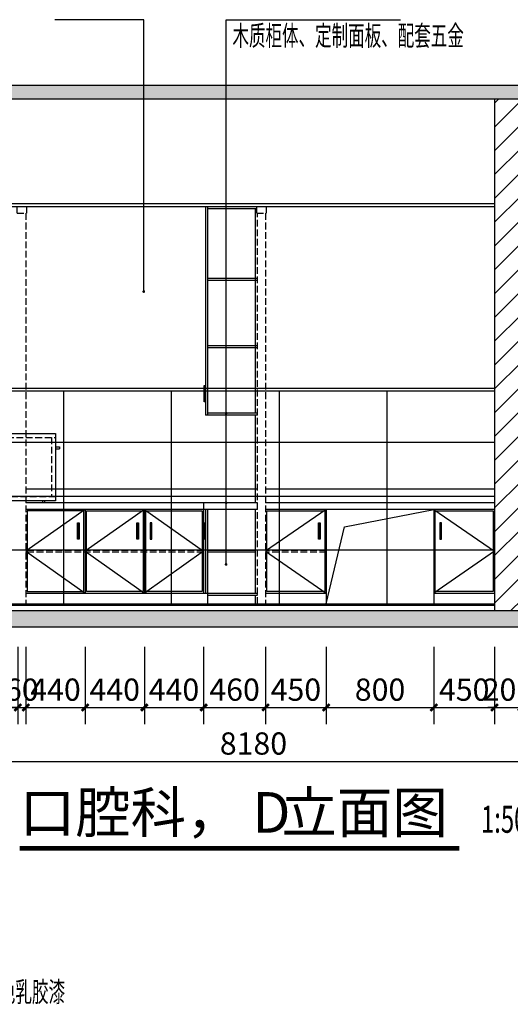
# Model space of a CAD drawing. Extents: x -1223809 to -273778, y -882326 to -116452.
# Drawn here: x -763247 to -759603, y -599075 to -591764 of the extents above; entities that cross this region are included whole.
import ezdxf

# ---------------------------------------------------------------- set-up
doc = ezdxf.new("R2010")
doc.units = 0
doc.header["$LTSCALE"] = 1000
doc.header["$MEASUREMENT"] = 0
doc.linetypes.add('DASH', pattern=[0.35, 0.25, -0.1])
doc.layers.get('0').update_dxf_attribs({"linetype": 'CONTINUOUS'})
doc.layers.get('Defpoints').update_dxf_attribs({"color": 1, "linetype": 'CONTINUOUS'})
for name, color, linetype in [('AXIS', 3, 'CONTINUOUS'), ('DIM_LEAD', 7, 'CONTINUOUS'), ('DIM_SYMB', 3, 'CONTINUOUS'), ('PUB_HATCH', 251, 'CONTINUOUS'), ('PUB_TEXT', 7, 'CONTINUOUS'), ('家具', 2, 'CONTINUOUS'), ('开洞及预埋', 5, 'CONTINUOUS'), ('红色线', 1, 'CONTINUOUS')]:
    doc.layers.add(name, color=color, linetype=linetype)
doc.styles.add('-宋体', font='txt')
doc.styles.add('_TCH_DIM', font='天和字符.shx', dxfattribs={"width": 0.6, "bigfont": '天和汉字.shx'})
doc.styles.add('_TCH_DIM_T3', font='天和字符', dxfattribs={"width": 0.7, "bigfont": '天和汉字'})
doc.styles.add('天和', font='天和字符.shx', dxfattribs={"width": 0.65, "bigfont": '天和汉字.shx'})
doc.dimstyles.new('_TCH_ARCH&&50', dxfattribs={"dimtxt": 165, "dimasz": 50, "dimexe": 125, "dimexo": 150, "dimgap": 50, "dimtad": 1, "dimdec": 0, "dimzin": 0, "dimdsep": 46, "dimtxsty": '_TCH_DIM_T3', "dimblk": 'ARCHTICK', "dimcen": 0.09, "dimclrt": 7, "dimazin": 2, "dimtfac": 1, "dimtdec": 0, "dimtix": 1, "dimtmove": 2, "dimatfit": 3, "dimfxl": 0, "dimtolj": 1, "dimtzin": 0, "dimarcsym": 0})

# ---------------------------------------------------------------- blocks, each defined once
blk = doc.blocks.new('A$Cfc417d46')
at = {"linetype": 'DASH', "ltscale": 0.2}
for p, q in [((30, 485), (530, 485)), ((60, 45), (60, 485)), ((500, 485), (500, 45)), ((530, 45), (30, 45))]:
    blk.add_line(p, q, dxfattribs=at)
at = {"ltscale": 0.5}
for p, q in [((30, 415), (0, 415)), ((0, 415), (0, 400)), ((30, 400), (0, 400)), ((530, 415), (560, 415)), ((530, 400), (560, 400)), ((560, 415), (560, 400)), ((65, 15), (65, 0)), ((80, 15), (80, 0)), ((433.6, 15), (433.6, 0)), ((448.6, 15), (448.6, 0))]:
    blk.add_line(p, q, dxfattribs=at)
blk.add_lwpolyline([(30, 515), (530, 515), (530, 15), (30, 15)], close=True, dxfattribs=at)
blk = doc.blocks.new('_ArchTick')
at = {"color": 0, "linetype": 'ByBlock', "const_width": 0.4}
blk.add_lwpolyline([(-0.5, -0.5), (0.5, 0.5)], dxfattribs=at)
blk = doc.blocks.new('*D796')
at = {"layer": 'AXIS', "color": 0, "lineweight": -2, "transparency": 16777216}
for p, q in [((-765600.7, -596421), (-765600.7, -597396)), ((-757420.7, -596421), (-757420.7, -597396)), ((-765600.7, -597271), (-757420.7, -597271))]:
    blk.add_line(p, q, dxfattribs=at)
at = {"layer": 'Defpoints', "color": 0, "transparency": 16777216}
for p in [(-765600.7, -596271), (-757420.7, -596271), (-757420.7, -597271)]:
    blk.add_point(p, dxfattribs=at)
at = {"layer": 'AXIS', "color": 0, "lineweight": -2, "transparency": 16777216, "xscale": 50, "yscale": 50, "zscale": 50, "rotation": 180}
blk.add_blockref('_ArchTick', (-765600.7, -597271), dxfattribs=at)
at = {"layer": 'AXIS', "color": 0, "lineweight": -2, "transparency": 16777216, "xscale": 50, "yscale": 50, "zscale": 50}
blk.add_blockref('_ArchTick', (-757420.7, -597271), dxfattribs=at)
at = {"layer": 'AXIS', "color": 7, "transparency": 16777216, "insert": (-761510.7, -597138.5), "char_height": 165, "attachment_point": 5, "style": '_TCH_DIM_T3'}
blk.add_mtext('\\A1;8180', dxfattribs=at)
blk = doc.blocks.new('*D801')
at = {"layer": 'AXIS', "color": 0, "lineweight": -2, "transparency": 16777216}
for p, q in [((-763695.7, -596421), (-763695.7, -596996)), ((-763260.7, -596421), (-763260.7, -596996)), ((-763695.7, -596871), (-763260.7, -596871))]:
    blk.add_line(p, q, dxfattribs=at)
at = {"layer": 'Defpoints', "color": 0, "transparency": 16777216}
for p in [(-763695.7, -596271), (-763260.7, -596271), (-763260.7, -596871)]:
    blk.add_point(p, dxfattribs=at)
at = {"layer": 'AXIS', "color": 0, "lineweight": -2, "transparency": 16777216, "xscale": 50, "yscale": 50, "zscale": 50, "rotation": 180}
blk.add_blockref('_ArchTick', (-763695.7, -596871), dxfattribs=at)
at = {"layer": 'AXIS', "color": 0, "lineweight": -2, "transparency": 16777216, "xscale": 50, "yscale": 50, "zscale": 50}
blk.add_blockref('_ArchTick', (-763260.7, -596871), dxfattribs=at)
at = {"layer": 'AXIS', "color": 7, "transparency": 16777216, "insert": (-763478.2, -596738.5), "char_height": 165, "attachment_point": 5, "style": '_TCH_DIM_T3'}
blk.add_mtext('\\A1;435', dxfattribs=at)
blk = doc.blocks.new('*D802')
at = {"layer": 'AXIS', "color": 0, "lineweight": -2, "transparency": 16777216}
for p, q in [((-763260.7, -596421), (-763260.7, -596996)), ((-763200.7, -596421), (-763200.7, -596996)), ((-763260.7, -596871), (-763310.7, -596871)), ((-763260.7, -596871), (-763200.7, -596871)), ((-763200.7, -596871), (-763150.7, -596871))]:
    blk.add_line(p, q, dxfattribs=at)
at = {"layer": 'Defpoints', "color": 0, "transparency": 16777216}
for p in [(-763260.7, -596271), (-763200.7, -596271), (-763200.7, -596871)]:
    blk.add_point(p, dxfattribs=at)
at = {"layer": 'AXIS', "color": 0, "lineweight": -2, "transparency": 16777216, "xscale": 50, "yscale": 50, "zscale": 50}
blk.add_blockref('_ArchTick', (-763260.7, -596871), dxfattribs=at)
at = {"layer": 'AXIS', "color": 0, "lineweight": -2, "transparency": 16777216, "xscale": 50, "yscale": 50, "zscale": 50, "rotation": 180}
blk.add_blockref('_ArchTick', (-763200.7, -596871), dxfattribs=at)
at = {"layer": 'AXIS', "color": 7, "transparency": 16777216, "insert": (-763230.7, -596738.5), "char_height": 165, "attachment_point": 5, "style": '_TCH_DIM_T3'}
blk.add_mtext('\\A1;60', dxfattribs=at)
blk = doc.blocks.new('*D803')
at = {"layer": 'AXIS', "color": 0, "lineweight": -2, "transparency": 16777216}
for p, q in [((-763200.7, -596421), (-763200.7, -596996)), ((-762760.7, -596421), (-762760.7, -596996)), ((-763200.7, -596871), (-762760.7, -596871))]:
    blk.add_line(p, q, dxfattribs=at)
at = {"layer": 'Defpoints', "color": 0, "transparency": 16777216}
for p in [(-763200.7, -596271), (-762760.7, -596271), (-762760.7, -596871)]:
    blk.add_point(p, dxfattribs=at)
at = {"layer": 'AXIS', "color": 0, "lineweight": -2, "transparency": 16777216, "xscale": 50, "yscale": 50, "zscale": 50, "rotation": 180}
blk.add_blockref('_ArchTick', (-763200.7, -596871), dxfattribs=at)
at = {"layer": 'AXIS', "color": 0, "lineweight": -2, "transparency": 16777216, "xscale": 50, "yscale": 50, "zscale": 50}
blk.add_blockref('_ArchTick', (-762760.7, -596871), dxfattribs=at)
at = {"layer": 'AXIS', "color": 7, "transparency": 16777216, "insert": (-762980.7, -596738.5), "char_height": 165, "attachment_point": 5, "style": '_TCH_DIM_T3'}
blk.add_mtext('\\A1;440', dxfattribs=at)
blk = doc.blocks.new('*D804')
at = {"layer": 'AXIS', "color": 0, "lineweight": -2, "transparency": 16777216}
for p, q in [((-762760.7, -596421), (-762760.7, -596996)), ((-762320.7, -596421), (-762320.7, -596996)), ((-762760.7, -596871), (-762320.7, -596871))]:
    blk.add_line(p, q, dxfattribs=at)
at = {"layer": 'Defpoints', "color": 0, "transparency": 16777216}
for p in [(-762760.7, -596271), (-762320.7, -596271), (-762320.7, -596871)]:
    blk.add_point(p, dxfattribs=at)
at = {"layer": 'AXIS', "color": 0, "lineweight": -2, "transparency": 16777216, "xscale": 50, "yscale": 50, "zscale": 50, "rotation": 180}
blk.add_blockref('_ArchTick', (-762760.7, -596871), dxfattribs=at)
at = {"layer": 'AXIS', "color": 0, "lineweight": -2, "transparency": 16777216, "xscale": 50, "yscale": 50, "zscale": 50}
blk.add_blockref('_ArchTick', (-762320.7, -596871), dxfattribs=at)
at = {"layer": 'AXIS', "color": 7, "transparency": 16777216, "insert": (-762540.7, -596738.5), "char_height": 165, "attachment_point": 5, "style": '_TCH_DIM_T3'}
blk.add_mtext('\\A1;440', dxfattribs=at)
blk = doc.blocks.new('*D805')
at = {"layer": 'AXIS', "color": 0, "lineweight": -2, "transparency": 16777216}
for p, q in [((-762320.7, -596421), (-762320.7, -596996)), ((-761880.7, -596421), (-761880.7, -596996)), ((-762320.7, -596871), (-761880.7, -596871))]:
    blk.add_line(p, q, dxfattribs=at)
at = {"layer": 'Defpoints', "color": 0, "transparency": 16777216}
for p in [(-762320.7, -596271), (-761880.7, -596271), (-761880.7, -596871)]:
    blk.add_point(p, dxfattribs=at)
at = {"layer": 'AXIS', "color": 0, "lineweight": -2, "transparency": 16777216, "xscale": 50, "yscale": 50, "zscale": 50, "rotation": 180}
blk.add_blockref('_ArchTick', (-762320.7, -596871), dxfattribs=at)
at = {"layer": 'AXIS', "color": 0, "lineweight": -2, "transparency": 16777216, "xscale": 50, "yscale": 50, "zscale": 50}
blk.add_blockref('_ArchTick', (-761880.7, -596871), dxfattribs=at)
at = {"layer": 'AXIS', "color": 7, "transparency": 16777216, "insert": (-762100.7, -596738.5), "char_height": 165, "attachment_point": 5, "style": '_TCH_DIM_T3'}
blk.add_mtext('\\A1;440', dxfattribs=at)
blk = doc.blocks.new('*D806')
at = {"layer": 'AXIS', "color": 0, "lineweight": -2, "transparency": 16777216}
for p, q in [((-761880.7, -596421), (-761880.7, -596996)), ((-761420.7, -596421), (-761420.7, -596996)), ((-761880.7, -596871), (-761420.7, -596871))]:
    blk.add_line(p, q, dxfattribs=at)
at = {"layer": 'Defpoints', "color": 0, "transparency": 16777216}
for p in [(-761880.7, -596271), (-761420.7, -596271), (-761420.7, -596871)]:
    blk.add_point(p, dxfattribs=at)
at = {"layer": 'AXIS', "color": 0, "lineweight": -2, "transparency": 16777216, "xscale": 50, "yscale": 50, "zscale": 50, "rotation": 180}
blk.add_blockref('_ArchTick', (-761880.7, -596871), dxfattribs=at)
at = {"layer": 'AXIS', "color": 0, "lineweight": -2, "transparency": 16777216, "xscale": 50, "yscale": 50, "zscale": 50}
blk.add_blockref('_ArchTick', (-761420.7, -596871), dxfattribs=at)
at = {"layer": 'AXIS', "color": 7, "transparency": 16777216, "insert": (-761650.7, -596738.5), "char_height": 165, "attachment_point": 5, "style": '_TCH_DIM_T3'}
blk.add_mtext('\\A1;460', dxfattribs=at)
blk = doc.blocks.new('*D807')
at = {"layer": 'AXIS', "color": 0, "lineweight": -2, "transparency": 16777216}
for p, q in [((-761420.7, -596421), (-761420.7, -596996)), ((-760970.7, -596421), (-760970.7, -596996)), ((-761420.7, -596871), (-760970.7, -596871))]:
    blk.add_line(p, q, dxfattribs=at)
at = {"layer": 'Defpoints', "color": 0, "transparency": 16777216}
for p in [(-761420.7, -596271), (-760970.7, -596271), (-760970.7, -596871)]:
    blk.add_point(p, dxfattribs=at)
at = {"layer": 'AXIS', "color": 0, "lineweight": -2, "transparency": 16777216, "xscale": 50, "yscale": 50, "zscale": 50, "rotation": 180}
blk.add_blockref('_ArchTick', (-761420.7, -596871), dxfattribs=at)
at = {"layer": 'AXIS', "color": 0, "lineweight": -2, "transparency": 16777216, "xscale": 50, "yscale": 50, "zscale": 50}
blk.add_blockref('_ArchTick', (-760970.7, -596871), dxfattribs=at)
at = {"layer": 'AXIS', "color": 7, "transparency": 16777216, "insert": (-761195.7, -596738.5), "char_height": 165, "attachment_point": 5, "style": '_TCH_DIM_T3'}
blk.add_mtext('\\A1;450', dxfattribs=at)
blk = doc.blocks.new('*D808')
at = {"layer": 'AXIS', "color": 0, "lineweight": -2, "transparency": 16777216}
for p, q in [((-760970.7, -596421), (-760970.7, -596996)), ((-760170.7, -596421), (-760170.7, -596996)), ((-760970.7, -596871), (-760170.7, -596871))]:
    blk.add_line(p, q, dxfattribs=at)
at = {"layer": 'Defpoints', "color": 0, "transparency": 16777216}
for p in [(-760970.7, -596271), (-760170.7, -596271), (-760170.7, -596871)]:
    blk.add_point(p, dxfattribs=at)
at = {"layer": 'AXIS', "color": 0, "lineweight": -2, "transparency": 16777216, "xscale": 50, "yscale": 50, "zscale": 50, "rotation": 180}
blk.add_blockref('_ArchTick', (-760970.7, -596871), dxfattribs=at)
at = {"layer": 'AXIS', "color": 0, "lineweight": -2, "transparency": 16777216, "xscale": 50, "yscale": 50, "zscale": 50}
blk.add_blockref('_ArchTick', (-760170.7, -596871), dxfattribs=at)
at = {"layer": 'AXIS', "color": 7, "transparency": 16777216, "insert": (-760570.7, -596738.5), "char_height": 165, "attachment_point": 5, "style": '_TCH_DIM_T3'}
blk.add_mtext('\\A1;800', dxfattribs=at)
blk = doc.blocks.new('*D809')
at = {"layer": 'AXIS', "color": 0, "lineweight": -2, "transparency": 16777216}
for p, q in [((-760170.7, -596421), (-760170.7, -596996)), ((-759720.7, -596421), (-759720.7, -596996)), ((-760170.7, -596871), (-759720.7, -596871))]:
    blk.add_line(p, q, dxfattribs=at)
at = {"layer": 'Defpoints', "color": 0, "transparency": 16777216}
for p in [(-760170.7, -596271), (-759720.7, -596271), (-759720.7, -596871)]:
    blk.add_point(p, dxfattribs=at)
at = {"layer": 'AXIS', "color": 0, "lineweight": -2, "transparency": 16777216, "xscale": 50, "yscale": 50, "zscale": 50, "rotation": 180}
blk.add_blockref('_ArchTick', (-760170.7, -596871), dxfattribs=at)
at = {"layer": 'AXIS', "color": 0, "lineweight": -2, "transparency": 16777216, "xscale": 50, "yscale": 50, "zscale": 50}
blk.add_blockref('_ArchTick', (-759720.7, -596871), dxfattribs=at)
at = {"layer": 'AXIS', "color": 7, "transparency": 16777216, "insert": (-759945.7, -596738.5), "char_height": 165, "attachment_point": 5, "style": '_TCH_DIM_T3'}
blk.add_mtext('\\A1;450', dxfattribs=at)
blk = doc.blocks.new('*D810')
at = {"layer": 'AXIS', "color": 0, "lineweight": -2, "transparency": 16777216}
for p, q in [((-759720.7, -596421), (-759720.7, -596996)), ((-759520.7, -596421), (-759520.7, -596996)), ((-759720.7, -596871), (-759770.7, -596871)), ((-759720.7, -596871), (-759520.7, -596871)), ((-759520.7, -596871), (-759470.7, -596871))]:
    blk.add_line(p, q, dxfattribs=at)
at = {"layer": 'Defpoints', "color": 0, "transparency": 16777216}
for p in [(-759720.7, -596271), (-759520.7, -596271), (-759520.7, -596871)]:
    blk.add_point(p, dxfattribs=at)
at = {"layer": 'AXIS', "color": 0, "lineweight": -2, "transparency": 16777216, "xscale": 50, "yscale": 50, "zscale": 50}
blk.add_blockref('_ArchTick', (-759720.7, -596871), dxfattribs=at)
at = {"layer": 'AXIS', "color": 0, "lineweight": -2, "transparency": 16777216, "xscale": 50, "yscale": 50, "zscale": 50, "rotation": 180}
blk.add_blockref('_ArchTick', (-759520.7, -596871), dxfattribs=at)
at = {"layer": 'AXIS', "color": 7, "transparency": 16777216, "insert": (-759620.7, -596738.5), "char_height": 165, "attachment_point": 5, "style": '_TCH_DIM_T3'}
blk.add_mtext('\\A1;200', dxfattribs=at)

msp = doc.modelspace()

# ---------------------------------------------------------------- hatches: boundary and pattern name
at = {"layer": 'PUB_HATCH', "ltscale": 0.1}
h = msp.add_hatch(dxfattribs=at)
h.set_pattern_fill('钢筋混凝土', color=256, scale=50)
h.set_pattern_definition([(45, (-1105692.46, -606228.33), (-88.388348, 88.388348), []), (50, (-1105692.46, -606228.33), (358.6301, -31.37607), [37.5, -412.5]), (355, (-1105692.46, -606228.33), (-69.37567, 376.09607), [30, -330]), (100.4514, (-1105662.58, -606230.95), (289.2547, 344.71977), [31.8701, -350.57106]), (46.1842, (-1105692.46, -606128.33), (533.6205, -82.7595), [56.25, -618.75]), (96.6356, (-1105648, -606135.23), (467.33135, 487.0589), [47.80514, -525.8565]), (351.1842, (-1105692.46, -606128.33), (467.331, 487.0593), [45, -495]), (21, (-1105642.46, -606153.33), (298.45353, -201.30945), [37.5, -412.5]), (326, (-1105642.46, -606153.33), (121.65767, 362.57502), [30, -330]), (71.4514, (-1105617.6, -606170.1), (420.1113, 161.26525), [31.8701, -350.57106]), (37.5, (-1105692.46, -606228.33), (6.07993, 166.446927), [0, -326, 0, -335, 0, -331.25]), (7.5, (-1105692.46, -606228.33), (131.53477, 197.20586), [0, -191, 0, -318.5, 0, -126.25]), (327.5, (-1105803.96, -606228.33), (266.91122, -11.277436), [0, -125, 0, -390, 0, -517.5]), (317.5, (-1105853.96, -606228.33), (291.59308, 50.05249), [0, -162.5, 0, -259, 0, -367.5])])
h.paths.add_polyline_path([(-766458.9, -592251), (-766458.9, -592351), (-756716.2, -592351), (-756716.2, -592251)])
h = msp.add_hatch(dxfattribs=at)
h.set_pattern_fill('普通砖', color=256, scale=50)
h.set_pattern_definition([(45, (-405172.73, -20754.73), (-88.388383, 88.388383), [])])
h.paths.add_polyline_path([(-759720.7, -596151), (-759520.7, -596151), (-759520.7, -592351), (-759720.7, -592351)])
h = msp.add_hatch(dxfattribs=at)
h.set_pattern_fill('钢筋混凝土', color=256, scale=50)
h.set_pattern_definition([(45, (-1105692.46, -610128.33), (-88.388348, 88.388348), []), (50, (-1105692.46, -610128.33), (358.6301, -31.37607), [37.5, -412.5]), (355, (-1105692.46, -610128.33), (-69.37567, 376.09607), [30, -330]), (100.4514, (-1105662.58, -610130.95), (289.2547, 344.71977), [31.8701, -350.57106]), (46.1842, (-1105692.46, -610028.33), (533.6205, -82.7595), [56.25, -618.75]), (96.6356, (-1105648, -610035.23), (467.33135, 487.0589), [47.80514, -525.8565]), (351.1842, (-1105692.46, -610028.33), (467.331, 487.0593), [45, -495]), (21, (-1105642.46, -610053.33), (298.45353, -201.30945), [37.5, -412.5]), (326, (-1105642.46, -610053.33), (121.65767, 362.57502), [30, -330]), (71.4514, (-1105617.6, -610070.1), (420.1113, 161.26525), [31.8701, -350.57106]), (37.5, (-1105692.46, -610128.33), (6.07993, 166.446927), [0, -326, 0, -335, 0, -331.25]), (7.5, (-1105692.46, -610128.33), (131.53477, 197.20586), [0, -191, 0, -318.5, 0, -126.25]), (327.5, (-1105803.96, -610128.33), (266.91122, -11.277436), [0, -125, 0, -390, 0, -517.5]), (317.5, (-1105853.96, -610128.33), (291.59308, 50.05249), [0, -162.5, 0, -259, 0, -367.5])])
h.paths.add_polyline_path([(-766458.9, -596151), (-766458.9, -596271), (-756716.2, -596271), (-756716.2, -596151)])

# ---------------------------------------------------------------- linework, layer by layer
for p, q in [((-766458.9, -592251), (-756716.2, -592251)), ((-766458.9, -592351), (-756716.2, -592351)), ((-759720.7, -593131), (-765600.7, -593131)), ((-765600.7, -593151), (-759720.7, -593151)), ((-761850.7, -593166), (-761485.7, -593166)), ((-763200.7, -596021), (-761480.7, -596021)), ((-761420.7, -596021), (-760970.7, -596021)), ((-760170.7, -596021), (-759720.7, -596021)), ((-761850.7, -596036), (-761480.7, -596036)), ((-766458.9, -596151), (-756716.2, -596151)), ((-765600.7, -596101), (-759720.7, -596101)), ((-765600.7, -596111), (-759720.7, -596111)), ((-766458.9, -596271), (-756716.2, -596271))]:
    msp.add_line(p, q)
at = {"ltscale": 0.5}
for p, q in [((-759720.7, -592351), (-759720.7, -596151)), ((-761865.7, -593151), (-761865.7, -594701)), ((-761850.7, -593151), (-761850.7, -594701)), ((-761480.7, -593686), (-761850.7, -593686)), ((-761480.7, -593701), (-761850.7, -593701)), ((-761480.7, -594186), (-761850.7, -594186)), ((-761480.7, -594201), (-761850.7, -594201)), ((-761480.7, -594701), (-761865.7, -594701)), ((-761480.7, -594686), (-761850.7, -594686)), ((-761480.7, -595251), (-763200.7, -595251)), ((-759720.7, -595251), (-761420.7, -595251)), ((-761480.7, -595351), (-763200.7, -595351)), ((-761880.7, -595351), (-761880.7, -595401)), ((-759720.7, -595351), (-761420.7, -595351)), ((-761480.7, -595401), (-763200.7, -595401)), ((-761865.7, -595401), (-761865.7, -596021)), ((-761850.7, -595401), (-761850.7, -596101)), ((-759720.7, -595401), (-761420.7, -595401)), ((-760170.7, -595401), (-760170.7, -596101)), ((-761495.7, -595705), (-761850.7, -595705)), ((-761495.7, -595717), (-761850.7, -595717))]:
    msp.add_line(p, q, dxfattribs=at)
at = {"linetype": 'DASH', "ltscale": 0.2}
for p, q in [((-761880.7, -595705), (-763200.7, -595705)), ((-761880.7, -595717), (-763200.7, -595717)), ((-760970.7, -595705), (-761420.7, -595705)), ((-760970.7, -595717), (-761420.7, -595717))]:
    msp.add_line(p, q, dxfattribs=at)
at = {"ltscale": 0.5}
for points in [[(-761495.7, -594686), (-761495.7, -593166)], [(-761495.7, -595351), (-761495.7, -594701)], [(-762760.7, -595401), (-762760.7, -596021)], [(-762320.7, -595401), (-762320.7, -596021)], [(-761880.7, -595401), (-761880.7, -596021)], [(-761495.7, -596021), (-761495.7, -595401)], [(-760970.7, -595401), (-760970.7, -596101)], [(-761495.7, -596101), (-761495.7, -596036)]]:
    msp.add_lwpolyline(points, dxfattribs=at)
for points in [[(-761865.7, -594481), (-761865.7, -594601), (-761877.7, -594601), (-761877.7, -594481)], [(-762804.7, -595501), (-762804.7, -595621), (-762816.7, -595621), (-762816.7, -595501)], [(-762364.7, -595501), (-762364.7, -595621), (-762376.7, -595621), (-762376.7, -595501)], [(-762276.7, -595501), (-762276.7, -595621), (-762264.7, -595621), (-762264.7, -595501)], [(-761865.7, -595501), (-761865.7, -595621), (-761877.7, -595621), (-761877.7, -595501)], [(-761014.7, -595501), (-761014.7, -595621), (-761026.7, -595621), (-761026.7, -595501)], [(-760126.7, -595501), (-760126.7, -595621), (-760114.7, -595621), (-760114.7, -595501)]]:
    msp.add_lwpolyline(points, close=True)
for points in [[(-761871.7, -594481), (-761871.7, -594601)], [(-762810.7, -595501), (-762810.7, -595621)], [(-762370.7, -595501), (-762370.7, -595621)], [(-762270.7, -595501), (-762270.7, -595621)], [(-761871.7, -595501), (-761871.7, -595621)], [(-761020.7, -595501), (-761020.7, -595621)], [(-760120.7, -595501), (-760120.7, -595621)]]:
    msp.add_lwpolyline(points)
at = {"layer": 'DIM_LEAD'}
for p, q in [((-762325.2, -591764.3), (-762986.5, -591764.3)), ((-762325.2, -593782.9), (-762325.2, -591764.3)), ((-761714, -594686), (-761714, -591764.3)), ((-761714, -595351), (-761714, -591764.3)), ((-761714, -595808.6), (-761714, -591764.3)), ((-761714, -591764.3), (-760417.6, -591764.3))]:
    msp.add_line(p, q, dxfattribs=at)
at = {"layer": 'DIM_LEAD', "const_width": 10}
for points in [[(-762325.2, -593787.9, 1), (-762325.2, -593777.9, 1)], [(-761714, -594691, 1), (-761714, -594681, 1)], [(-761714, -595356, 1), (-761714, -595346, 1)], [(-761714, -595813.6, 1), (-761714, -595803.6, 1)]]:
    msp.add_lwpolyline(points, format="xyb", close=True, dxfattribs=at)
at = {"layer": 'DIM_SYMB', "const_width": 35}
msp.add_lwpolyline([(-763247.4, -597916.6), (-759980.9, -597916.6)], dxfattribs=at)
at = {"layer": 'PUB_HATCH', "ltscale": 0.5}
for points in [[(-762760.7, -595401), (-763200.7, -595711), (-762760.7, -596021)], [(-762320.7, -595401), (-762760.7, -595711), (-762320.7, -596021)], [(-762320.7, -595401), (-761880.7, -595711), (-762320.7, -596021)], [(-760970.7, -595401), (-761420.7, -595711), (-760970.7, -596021)], [(-760170.7, -595401), (-759720.7, -595711), (-760170.7, -596021)]]:
    msp.add_lwpolyline(points, dxfattribs=at)
for points in [[(-762770.7, -595411), (-763190.7, -595411), (-763190.7, -596011), (-762770.7, -596011)], [(-762750.7, -595411), (-762330.7, -595411), (-762330.7, -596011), (-762750.7, -596011)], [(-762310.7, -595411), (-761890.7, -595411), (-761890.7, -596011), (-762310.7, -596011)], [(-761410.7, -595411), (-760980.7, -595411), (-760980.7, -596011), (-761410.7, -596011)], [(-760160.7, -595411), (-759730.7, -595411), (-759730.7, -596011), (-760160.7, -596011)]]:
    msp.add_lwpolyline(points, close=True, dxfattribs=at)
at = {"layer": '家具', "linetype": 'DASH', "ltscale": 0.2}
for p, q in [((-763265.7, -593201), (-763195.7, -593201)), ((-761485.7, -593201), (-761415.7, -593201))]:
    msp.add_line(p, q, dxfattribs=at)
for points in [[(-763265.7, -593201), (-763265.7, -593151), (-763195.7, -593151), (-763195.7, -593201)], [(-761485.7, -593201), (-761485.7, -593151), (-761415.7, -593151), (-761415.7, -593201)], [(-763200.7, -593201), (-763200.7, -596101)], [(-761480.7, -596101), (-761480.7, -593201)], [(-761420.7, -593201), (-761420.7, -596101)]]:
    msp.add_lwpolyline(points, dxfattribs=at)
at = {"layer": '开洞及预埋', "ltscale": 0.5}
msp.add_lwpolyline([(-760970.7, -596101), (-760835, -595528.8), (-760170.7, -595401)], dxfattribs=at)
at = {"layer": '红色线', "ltscale": 0.1}
for p, q in [((-765600.7, -594501), (-759720.7, -594501)), ((-765600.7, -594521), (-759720.7, -594521)), ((-762920.7, -594521), (-762920.7, -596101)), ((-762120.7, -594521), (-762120.7, -596101)), ((-761320.7, -594521), (-761320.7, -596101)), ((-760520.7, -594521), (-760520.7, -596101)), ((-765600.7, -594901), (-759720.7, -594901)), ((-765600.7, -595301), (-759720.7, -595301)), ((-765600.7, -595701), (-759720.7, -595701))]:
    msp.add_line(p, q, dxfattribs=at)

# ---------------------------------------------------------------- block references
at = {"ltscale": 0.5}
msp.add_blockref('A$Cfc417d46', (-763510.7, -595351), dxfattribs=at)

# ---------------------------------------------------------------- texts
at = {"layer": 'PUB_TEXT', "color": 7}
for s, height, style, width, p in [('木质柜体、定制面板、配套五金', 150, '_TCH_DIM', 0.6, (-761667, -591957.2)), ('1:50', 200, '天和', 0.65, (-759820.9, -597801)), ('内墙白色乳胶漆', 150, '_TCH_DIM', 0.6, (-763769.4, -599057.4))]:
    msp.add_text(s, height=height, dxfattribs=dict(at, style=style, width=width)).set_placement(p)
at = {"layer": 'PUB_TEXT', "color": 7, "style": '-宋体'}
for s, height, p in [('口腔科，', 302.11, (-763247.4, -597801)), ('立面图', 302.11, (-761303.1, -597801)), ('D', 302.1, (-761519.1, -597801))]:
    msp.add_text(s, height=height, dxfattribs=at).set_placement(p)

# ---------------------------------------------------------------- dimensions: what is measured, and where the dimension line sits
at = {"layer": 'AXIS'}
for p1, p2, distance, picture, middle in [((-765600.7, -596271), (-757420.7, -596271), -1000, '*D796', (-761510.7, -597138.5)), ((-763695.7, -596271), (-763260.7, -596271), -600, '*D801', (-763478.2, -596738.5)), ((-763260.7, -596271), (-763200.7, -596271), -600, '*D802', (-763230.7, -596738.5)), ((-763200.7, -596271), (-762760.7, -596271), -600, '*D803', (-762980.7, -596738.5)), ((-762760.7, -596271), (-762320.7, -596271), -600, '*D804', (-762540.7, -596738.5)), ((-762320.7, -596271), (-761880.7, -596271), -600, '*D805', (-762100.7, -596738.5)), ((-761880.7, -596271), (-761420.7, -596271), -600, '*D806', (-761650.7, -596738.5)), ((-761420.7, -596271), (-760970.7, -596271), -600, '*D807', (-761195.7, -596738.5)), ((-760970.7, -596271), (-760170.7, -596271), -600, '*D808', (-760570.7, -596738.5)), ((-760170.7, -596271), (-759720.7, -596271), -600, '*D809', (-759945.7, -596738.5)), ((-759720.7, -596271), (-759520.7, -596271), -600, '*D810', (-759620.7, -596738.5))]:
    dim = msp.add_aligned_dim(p1=p1, p2=p2, distance=distance, dimstyle='_TCH_ARCH&&50', dxfattribs=at)
    dim.commit()
    dim.dimension.update_dxf_attribs({"geometry": picture, "text_midpoint": middle})

doc.saveas('drawing.dxf')
